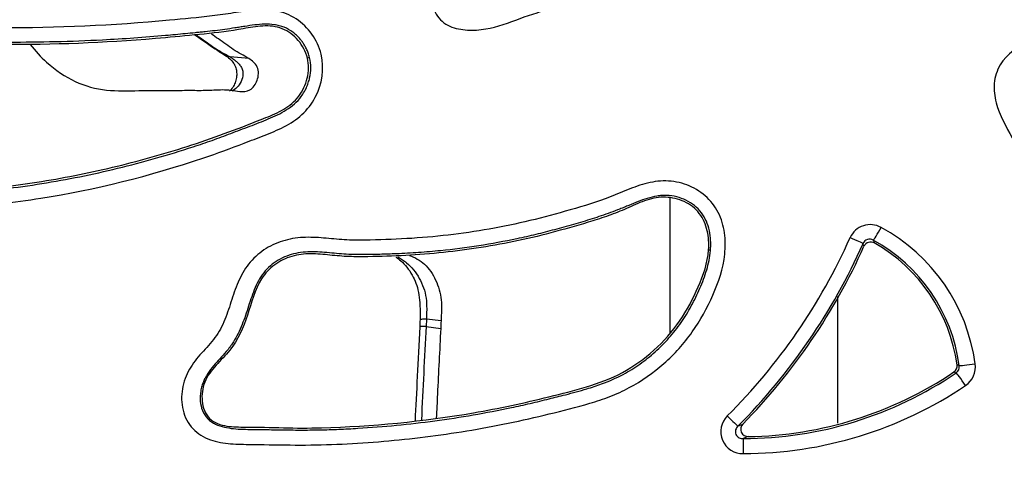
# Model space of a CAD drawing. Units: millimetres. Extents: x 0 to 291, y 0 to 204.
# Drawn here: x 122 to 136, y 149 to 156 of the extents above; entities that cross this region are included whole.
import ezdxf
from ezdxf import colors
from ezdxf.entities.mleader import LeaderData, LeaderLine
from ezdxf.enums import TextEntityAlignment as Align
from ezdxf.math import Vec2, Vec3

# ---------------------------------------------------------------- set-up
doc = ezdxf.new("R2010")
doc.units = ezdxf.units.MM
doc.layers.add('C-2009-PLAST', color=7, linetype='Continuous')
doc.layers.add('Predeterminado', color=7, linetype='Continuous')
doc.styles.add('SEACAD_Arial', font='arial.ttf')
doc.dimstyles.new('ISO', dxfattribs={"dimtxt": 3.125, "dimasz": 3.125, "dimexe": 1.5625, "dimexo": 0, "dimgap": 0.78125, "dimtad": 0, "dimlfac": 9.090909, "dimtxsty": 'SEACAD_Arial', "dimblk1": '_SE_FILLED', "dimblk2": '_SE_FILLED', "dimsah": 1, "dimcen": 1.5625, "dimadec": 1, "dimazin": 0, "dimtfac": 0.5, "dimtmove": 0, "dimatfit": 3, "dimfxl": 1, "dimarcsym": 0})

# ---------------------------------------------------------------- blocks, each defined once
blk = doc.blocks.new('SE')
at = {"layer": 'C-2009-PLAST', "color": 7, "linetype": 'Continuous'}
for p, q in [((125.079, 155.053), (124.8, 155.077)), ((124.8, 155.077), (124.8, 155.077)), ((124.8, 155.077), (124.8, 155.077)), ((125.98, 155.07), (125.949, 155.06)), ((134.217, 152.266), (134.202, 152.309)), ((134.355, 152.358), (134.371, 152.316)), ((131.936, 152.203), (131.908, 152.214)), ((127.715, 151.182), (127.71, 151.075)), ((127.933, 151.16), (127.715, 151.182)), ((127.71, 151.075), (127.928, 151.046)), ((124.423, 150.25), (124.403, 150.256)), ((132.344, 149.597), (132.417, 149.626)), ((132.498, 149.44), (132.424, 149.411))]:
    blk.add_line(p, q, dxfattribs=at)
for centre, radius, start, end in [((134.312, 152.258), 0.33, 61.2496, 155.4852), ((133.17, 150.153), 2.725, 7.8043, 61.4759), ((125.968, 155.989), 8.81, 314.8956, 335.9238), ((125.955, 155.967), 9.023, 315.0866, 336.08), ((134.3, 152.267), 0.106, 58.8953, 156.8506), ((134.317, 152.221), 0.109, 60.2829, 155.5885), ((133.149, 150.163), 2.505, 7.5969, 61.2084), ((133.147, 150.161), 2.478, 8.0677, 60.4123), ((125.939, 155.978), 9.072, 315.562, 335.8465), ((165.438, 149.391), 37.859, 177.2956, 177.4572), ((154.129, 149.835), 26.229, 177.1051, 177.3523), ((3520.455, -17.774), 3396.944, 177.150858, 177.1743), ((132.412, 155.057), 5.646, 270.1209, 304.1876), ((132.408, 155.07), 5.63, 270.9099, 303.9582), ((135.492, 150.492), 0.11, 303.8723, 8.7226), ((137.643, 155.168), 5.205, 246.3345, 246.7124), ((135.523, 150.477), 0.11, 304.3133, 8.7704), ((132.64, 144.059), 7.096, 65.0649, 65.3382), ((135.543, 150.475), 0.33, 303.8294, 8.4246), ((132.411, 155.123), 5.935, 270.122, 303.9609), ((132.416, 149.515), 0.327, 134.5051, 271.4432), ((132.494, 149.55), 0.109, 135.1228, 271.8147)]:
    blk.add_arc(centre, radius, start, end, dxfattribs=at)
for centre, major_axis, ratio, start_param, end_param in [((134.459, 152.551), (-0.105, -0.193), 0.058267, 0.085884, 1.582638), ((134.002, 152.399), (0.201, -0.09), 0.001691, 0.08597, 1.524387), ((127.836, 151.061), (0.22, -0.01), 0.051132, 2.187316, 3.140051), ((135.706, 150.204), (0.123, -0.182), 0.068874, 1.503269, 3.054921), ((135.848, 150.527), (0.218, 0.032), 0.031888, 3.227812, 4.807915), ((132.189, 149.752), (0.156, -0.155), 0.020757, 4.71627, 6.19572), ((132.425, 149.191), (0.001, -0.22), 0.004812, 3.226562, 4.729822)]:
    blk.add_ellipse(centre, major_axis=major_axis, ratio=ratio, start_param=start_param, end_param=end_param, dxfattribs=at)
for points, knots in [([(132.937, 159.725), (133.092, 159.638), (133.246, 159.549), (133.565, 159.392), (133.73, 159.323), (134.021, 159.117), (134.149, 158.976), (134.262, 158.73), (134.286, 158.642), (134.299, 158.461), (134.29, 158.369), (134.222, 158.106), (134.121, 157.946), (133.84, 157.714), (133.675, 157.643), (133.359, 157.475), (133.204, 157.385), (132.888, 157.216), (132.728, 157.135), (131.927, 156.735), (131.277, 156.443), (130.449, 156.119), (130.283, 156.056), (129.95, 155.933), (129.783, 155.872), (129.445, 155.761), (129.274, 155.71), (128.941, 155.587), (128.777, 155.521), (128.508, 155.478), (128.417, 155.472), (128.236, 155.482), (128.147, 155.497), (127.98, 155.571), (127.906, 155.632), (127.819, 155.794), (127.808, 155.889), (127.828, 156.071), (127.858, 156.159), (127.932, 156.325), (127.978, 156.404), (128.134, 156.628), (128.266, 156.756), (128.496, 157.039), (128.6, 157.189), (128.813, 157.485), (128.919, 157.633), (129.225, 158.087), (129.419, 158.396), (129.693, 158.871), (129.783, 159.03), (129.915, 159.27), (129.958, 159.35), (130.04, 159.514), (130.077, 159.598), (130.195, 159.847), (130.286, 160.005), (130.545, 160.275), (130.706, 160.382), (131.059, 160.501), (131.251, 160.516), (131.528, 160.464), (131.618, 160.433), (131.788, 160.358), (131.87, 160.313), (132.115, 160.174), (132.279, 160.083), (132.526, 159.949), (132.608, 159.905), (132.732, 159.838), (132.773, 159.815), (132.855, 159.77), (132.898, 159.746), (132.937, 159.725)], [0, 0, 0, 0, 0.03125, 0.03125, 0.0625, 0.0625, 0.09375, 0.09375, 0.109375, 0.109375, 0.125, 0.125, 0.15625, 0.15625, 0.1875, 0.1875, 0.21875, 0.21875, 0.25, 0.25, 0.375, 0.375, 0.40625, 0.40625, 0.4375, 0.4375, 0.46875, 0.46875, 0.5, 0.5, 0.515625, 0.515625, 0.53125, 0.53125, 0.546875, 0.546875, 0.5625, 0.5625, 0.578125, 0.578125, 0.59375, 0.59375, 0.625, 0.625, 0.65625, 0.65625, 0.6875, 0.6875, 0.75, 0.75, 0.78125, 0.78125, 0.796875, 0.796875, 0.8125, 0.8125, 0.84375, 0.84375, 0.875, 0.875, 0.90625, 0.90625, 0.921875, 0.921875, 0.9375, 0.9375, 0.96875, 0.96875, 0.984375, 0.984375, 0.992187, 0.992187, 1, 1, 1, 1]), ([(126.151, 155.117), (126.204, 154.902), (126.167, 154.672), (126.015, 154.382), (125.947, 154.295), (125.787, 154.149), (125.695, 154.089), (125.504, 153.991), (125.405, 153.951), (125.206, 153.873), (125.107, 153.835), (124.808, 153.721), (124.609, 153.647), (123.603, 153.308), (122.796, 153.109), (121.584, 152.916), (121.18, 152.87), (120.372, 152.813), (119.967, 152.802), (119.363, 152.812), (119.163, 152.824), (118.864, 152.847), (118.765, 152.855), (118.566, 152.865), (118.467, 152.867), (118.27, 152.879), (118.171, 152.891), (117.979, 152.948), (117.888, 152.996), (117.735, 153.133), (117.673, 153.223), (117.59, 153.423), (117.568, 153.532), (117.556, 153.864), (117.624, 154.077), (117.755, 154.366), (117.802, 154.46), (117.903, 154.645), (117.956, 154.736), (118.135, 154.995), (118.276, 155.143), (118.606, 155.382), (118.786, 155.469), (119.171, 155.58), (119.369, 155.6), (119.771, 155.587), (119.973, 155.56), (120.378, 155.533), (120.581, 155.527), (120.989, 155.515), (121.194, 155.511), (122.222, 155.504), (123.058, 155.544), (124.11, 155.641), (124.321, 155.659), (124.637, 155.699), (124.742, 155.714), (124.953, 155.747), (125.058, 155.765), (125.269, 155.782), (125.375, 155.781), (125.586, 155.742), (125.688, 155.702), (125.963, 155.523), (126.098, 155.333), (126.151, 155.117)], [0, 0, 0, 0, 0.03125, 0.03125, 0.046875, 0.046875, 0.0625, 0.0625, 0.078125, 0.078125, 0.09375, 0.09375, 0.125, 0.125, 0.25, 0.25, 0.3125, 0.3125, 0.375, 0.375, 0.40625, 0.40625, 0.421875, 0.421875, 0.4375, 0.4375, 0.453125, 0.453125, 0.46875, 0.46875, 0.484375, 0.484375, 0.5, 0.5, 0.53125, 0.53125, 0.546875, 0.546875, 0.5625, 0.5625, 0.59375, 0.59375, 0.625, 0.625, 0.65625, 0.65625, 0.6875, 0.6875, 0.71875, 0.71875, 0.75, 0.75, 0.875, 0.875, 0.90625, 0.90625, 0.921875, 0.921875, 0.9375, 0.9375, 0.953125, 0.953125, 0.96875, 0.96875, 1, 1, 1, 1]), ([(125.98, 155.07), (125.974, 155.093), (125.962, 155.137), (125.935, 155.198), (125.906, 155.252), (125.875, 155.3), (125.836, 155.349), (125.789, 155.398), (125.712, 155.463), (125.636, 155.505), (125.566, 155.53), (125.518, 155.544), (125.434, 155.561), (125.262, 155.568), (125.091, 155.543), (124.944, 155.519), (124.846, 155.504), (124.723, 155.486), (124.576, 155.467), (124.453, 155.453), (124.355, 155.443), (124.257, 155.434), (124.085, 155.417), (123.782, 155.389), (123.371, 155.355), (122.825, 155.322), (122.204, 155.298), (121.631, 155.292), (121.183, 155.297), (120.883, 155.305), (120.612, 155.314), (120.402, 155.322), (120.226, 155.333), (120.084, 155.344), (119.943, 155.357), (119.756, 155.375), (119.526, 155.386), (119.254, 155.357), (118.992, 155.28), (118.747, 155.156), (118.526, 154.987), (118.336, 154.775), (118.206, 154.57), (118.113, 154.397), (118.047, 154.266), (117.985, 154.132), (117.933, 153.993), (117.901, 153.87), (117.885, 153.769), (117.883, 153.718), (117.882, 153.694)], [0, 0, 0, 0, 0.007281, 0.014096, 0.020436, 0.02629, 0.031653, 0.039823, 0.047412, 0.063179, 0.067123, 0.071092, 0.078976, 0.094483, 0.125625, 0.133451, 0.141277, 0.156926, 0.172578, 0.188232, 0.196058, 0.203883, 0.219534, 0.250837, 0.300915, 0.350979, 0.426078, 0.501068, 0.536752, 0.572433, 0.599196, 0.625964, 0.641586, 0.65722, 0.672869, 0.688525, 0.719767, 0.750788, 0.781982, 0.812977, 0.844152, 0.875102, 0.906322, 0.921873, 0.937411, 0.952954, 0.968568, 0.984291, 0.992672, 1, 1, 1, 1]), ([(125.949, 155.06), (125.925, 155.158), (125.876, 155.248), (125.747, 155.399), (125.666, 155.46), (125.483, 155.533), (125.382, 155.542), (125.187, 155.531), (125.091, 155.513), (124.802, 155.461), (124.609, 155.437), (124.222, 155.399), (124.03, 155.381), (123.068, 155.292), (122.306, 155.26), (121.174, 155.262), (120.798, 155.272), (120.239, 155.297), (120.054, 155.312), (119.685, 155.347), (119.5, 155.357), (119.133, 155.299), (118.959, 155.238), (118.634, 155.049), (118.492, 154.926), (118.253, 154.618), (118.161, 154.445), (118.03, 154.182), (117.987, 154.092), (117.923, 153.904), (117.9, 153.805), (117.899, 153.703)], [0, 0, 0, 0, 0.03125, 0.03125, 0.0625, 0.0625, 0.09375, 0.09375, 0.125, 0.125, 0.1875, 0.1875, 0.25, 0.25, 0.5, 0.5, 0.625, 0.625, 0.6875, 0.6875, 0.75, 0.75, 0.8125, 0.8125, 0.875, 0.875, 0.9375, 0.9375, 0.96875, 0.96875, 1, 1, 1, 1]), ([(124.277, 155.405), (124.378, 155.334), (124.533, 155.227), (124.683, 155.129), (124.745, 155.088)], [0.93332044, 0.93332044, 0.93332044, 0.93332044, 0.97632716, 1, 1, 1, 1]), ([(124.299, 155.402), (124.314, 155.391), (124.33, 155.38), (124.42, 155.317), (124.493, 155.263), (124.603, 155.19), (124.64, 155.167), (124.718, 155.124), (124.759, 155.102), (124.8, 155.077)], [0.93083818, 0.93083818, 0.93083818, 0.93083818, 0.9375, 0.9375, 0.96875, 0.96875, 0.984375, 0.984375, 1, 1, 1, 1]), ([(125.079, 155.053), (125.04, 155.078), (125.001, 155.098), (124.923, 155.141), (124.885, 155.164), (124.772, 155.238), (124.699, 155.293), (124.591, 155.368), (124.557, 155.392), (124.522, 155.417)], [0, 0, 0, 0, 0.015625, 0.015625, 0.03125, 0.03125, 0.0625, 0.0625, 0.07717086, 0.07717086, 0.07717086, 0.07717086]), ([(121.828, 155.261), (121.905, 155.165), (121.986, 155.077), (122.207, 154.879), (122.348, 154.784), (122.647, 154.644), (122.806, 154.601), (123.123, 154.569), (123.283, 154.576), (123.606, 154.579), (123.769, 154.579), (124.017, 154.581), (124.099, 154.582), (124.266, 154.582), (124.349, 154.581), (124.517, 154.583), (124.602, 154.591), (124.729, 154.592), (124.771, 154.59), (124.856, 154.579), (124.899, 154.57), (124.942, 154.566)], [0.5839499, 0.5839499, 0.5839499, 0.5839499, 0.625, 0.625, 0.6875, 0.6875, 0.75, 0.75, 0.8125, 0.8125, 0.875, 0.875, 0.90625, 0.90625, 0.9375, 0.9375, 0.96875, 0.96875, 0.984375, 0.984375, 1, 1, 1, 1]), ([(136.203, 154.329), (136.172, 154.421), (136.152, 154.515), (136.149, 154.71), (136.167, 154.808), (136.289, 155.072), (136.448, 155.209), (136.723, 155.299), (136.821, 155.307), (137.013, 155.286), (137.104, 155.259), (137.285, 155.199), (137.374, 155.167), (137.555, 155.109), (137.646, 155.08), (138.097, 154.934), (138.459, 154.825), (139.185, 154.625), (139.549, 154.534), (140.096, 154.409), (140.278, 154.367), (140.645, 154.297), (140.832, 154.267), (141.171, 154.108), (141.318, 153.984), (141.485, 153.756), (141.533, 153.672), (141.607, 153.497), (141.634, 153.405), (141.682, 153.12), (141.664, 152.927), (141.651, 152.543), (141.658, 152.353), (141.688, 151.975), (141.708, 151.786), (141.755, 151.506), (141.774, 151.413), (141.826, 151.228), (141.856, 151.137), (141.902, 150.95), (141.917, 150.855), (141.923, 150.664), (141.915, 150.567), (141.863, 150.383), (141.819, 150.296), (141.694, 150.156), (141.614, 150.103), (141.444, 150.026), (141.355, 150.001), (141.174, 149.965), (141.081, 149.954), (140.898, 149.944), (140.806, 149.944), (140.622, 149.946), (140.531, 149.948), (140.071, 149.96), (139.705, 150.002), (139.156, 150.113), (138.974, 150.158), (138.615, 150.26), (138.436, 150.318), (138.174, 150.422), (138.088, 150.46), (137.924, 150.553), (137.846, 150.608), (137.638, 150.798), (137.529, 150.959), (137.383, 151.31), (137.345, 151.5), (137.239, 151.867), (137.18, 152.049), (137.057, 152.411), (136.992, 152.591), (136.853, 152.946), (136.778, 153.122), (136.624, 153.472), (136.547, 153.647), (136.364, 153.982), (136.264, 154.144), (136.203, 154.329)], [0, 0, 0, 0, 0.015625, 0.015625, 0.03125, 0.03125, 0.0625, 0.0625, 0.078125, 0.078125, 0.09375, 0.09375, 0.109375, 0.109375, 0.125, 0.125, 0.1875, 0.1875, 0.25, 0.25, 0.28125, 0.28125, 0.3125, 0.3125, 0.34375, 0.34375, 0.359375, 0.359375, 0.375, 0.375, 0.40625, 0.40625, 0.4375, 0.4375, 0.46875, 0.46875, 0.484375, 0.484375, 0.5, 0.5, 0.515625, 0.515625, 0.53125, 0.53125, 0.546875, 0.546875, 0.5625, 0.5625, 0.578125, 0.578125, 0.59375, 0.59375, 0.609375, 0.609375, 0.625, 0.625, 0.6875, 0.6875, 0.71875, 0.71875, 0.75, 0.75, 0.765625, 0.765625, 0.78125, 0.78125, 0.8125, 0.8125, 0.84375, 0.84375, 0.875, 0.875, 0.90625, 0.90625, 0.9375, 0.9375, 0.96875, 0.96875, 1, 1, 1, 1]), ([(117.882, 153.694), (117.882, 153.668), (117.883, 153.617), (117.897, 153.516), (117.927, 153.415), (117.976, 153.322), (118.033, 153.247), (118.101, 153.192), (118.173, 153.154), (118.255, 153.125), (118.355, 153.106), (118.489, 153.094), (118.602, 153.09), (118.704, 153.086), (118.796, 153.082), (118.959, 153.071), (119.145, 153.055), (119.33, 153.043), (119.516, 153.034), (119.749, 153.03), (120.03, 153.03), (120.405, 153.038), (121.061, 153.072), (122.002, 153.182), (123.132, 153.409), (123.975, 153.649), (124.534, 153.838), (124.812, 153.941), (125.044, 154.031), (125.229, 154.102), (125.414, 154.175), (125.596, 154.257), (125.758, 154.376), (125.846, 154.471), (125.9, 154.556), (125.935, 154.624), (125.962, 154.692), (125.989, 154.789), (126.006, 154.917), (125.989, 155.018), (125.98, 155.07)], [0, 0, 0, 0, 0.007835, 0.015798, 0.031547, 0.040545, 0.049558, 0.063044, 0.070914, 0.078802, 0.094527, 0.107052, 0.125869, 0.13372, 0.141569, 0.157263, 0.188654, 0.204345, 0.220029, 0.251392, 0.282764, 0.314068, 0.376395, 0.500316, 0.62411, 0.748706, 0.78007, 0.811416, 0.842752, 0.858421, 0.874089, 0.905513, 0.921243, 0.937023, 0.945989, 0.952749, 0.960711, 0.968519, 0.983979, 1, 1, 1, 1]), ([(124.74, 155.091), (124.754, 155.082), (124.791, 155.056), (124.836, 155.011), (124.875, 154.949), (124.895, 154.882), (124.9, 154.807), (124.888, 154.729), (124.859, 154.654), (124.823, 154.6), (124.799, 154.576), (124.79, 154.569)], [0, 0, 0, 0, 0.0613072, 0.1940184, 0.2827134, 0.3562204, 0.4359727, 0.5197329, 0.6165845, 0.7233285, 0.7854489, 0.7854489, 0.7854489, 0.7854489]), ([(124.8, 155.077), (124.79, 155.076), (124.78, 155.077), (124.763, 155.08), (124.755, 155.083), (124.747, 155.088), (124.746, 155.088), (124.746, 155.088)], [0, 0, 0, 0, 0.125, 0.125, 0.25, 0.25, 0.2598652, 0.2598652, 0.2598652, 0.2598652]), ([(124.8, 155.077), (124.814, 155.069), (124.842, 155.051), (124.885, 155.018), (124.919, 154.986), (124.943, 154.958), (124.96, 154.935), (124.974, 154.91), (124.987, 154.874), (124.994, 154.805), (124.967, 154.71), (124.907, 154.622), (124.853, 154.582), (124.826, 154.568)], [0, 0, 0, 0, 0.0583249, 0.1254904, 0.1880592, 0.2193113, 0.2508128, 0.2820442, 0.3133393, 0.375831, 0.5002606, 0.6252037, 0.7327985, 0.7327985, 0.7327985, 0.7327985]), ([(117.899, 153.703), (117.898, 153.602), (117.919, 153.501), (118.001, 153.324), (118.065, 153.247), (118.225, 153.151), (118.316, 153.133), (118.497, 153.117), (118.588, 153.118), (118.861, 153.116), (119.044, 153.097), (119.41, 153.068), (119.593, 153.063), (120.143, 153.062), (120.512, 153.072), (121.253, 153.127), (121.625, 153.171), (122.373, 153.289), (122.748, 153.365), (123.493, 153.546), (123.863, 153.651), (124.6, 153.891), (124.965, 154.031), (125.421, 154.213), (125.511, 154.252), (125.68, 154.352), (125.758, 154.415), (125.879, 154.573), (125.922, 154.665), (125.969, 154.86), (125.972, 154.963), (125.949, 155.06)], [0, 0, 0, 0, 0.03125, 0.03125, 0.0625, 0.0625, 0.09375, 0.09375, 0.125, 0.125, 0.1875, 0.1875, 0.25, 0.25, 0.375, 0.375, 0.5, 0.5, 0.625, 0.625, 0.75, 0.75, 0.875, 0.875, 0.90625, 0.90625, 0.9375, 0.9375, 0.96875, 0.96875, 1, 1, 1, 1]), ([(124.942, 154.566), (124.993, 154.561), (125.047, 154.561), (125.141, 154.617), (125.179, 154.67), (125.223, 154.791), (125.229, 154.869), (125.174, 154.987), (125.126, 155.023), (125.079, 155.053)], [0, 0, 0, 0, 0.25, 0.25, 0.5, 0.5, 0.75, 0.75, 1, 1, 1, 1]), ([(124.145, 150.338), (124.184, 150.432), (124.239, 150.516), (124.366, 150.673), (124.437, 150.746), (124.57, 150.898), (124.628, 150.98), (124.72, 151.165), (124.755, 151.264), (124.821, 151.463), (124.851, 151.563), (124.927, 151.758), (124.972, 151.854), (125.087, 152.025), (125.158, 152.103), (125.32, 152.23), (125.411, 152.28), (125.602, 152.355), (125.702, 152.38), (125.907, 152.402), (126.01, 152.401), (126.215, 152.388), (126.317, 152.376), (126.522, 152.36), (126.625, 152.357), (126.934, 152.357), (127.14, 152.365), (127.553, 152.386), (127.759, 152.402), (128.372, 152.469), (128.778, 152.537), (129.38, 152.676), (129.58, 152.729), (129.979, 152.842), (130.178, 152.901), (130.472, 153.009), (130.569, 153.049), (130.763, 153.129), (130.861, 153.167), (131.063, 153.222), (131.17, 153.239), (131.381, 153.234), (131.487, 153.214), (131.684, 153.139), (131.777, 153.084), (131.936, 152.946), (132.003, 152.861), (132.1, 152.673), (132.13, 152.569), (132.16, 152.361), (132.16, 152.253), (132.125, 151.936), (132.057, 151.736), (131.887, 151.35), (131.787, 151.166), (131.546, 150.824), (131.403, 150.665), (131.087, 150.387), (130.916, 150.267), (130.638, 150.118), (130.541, 150.074), (130.344, 149.998), (130.245, 149.965), (129.944, 149.877), (129.742, 149.826), (129.135, 149.678), (128.727, 149.594), (127.905, 149.458), (127.493, 149.407), (126.669, 149.337), (126.256, 149.316), (125.639, 149.316), (125.433, 149.321), (125.126, 149.324), (125.024, 149.325), (124.82, 149.332), (124.718, 149.34), (124.517, 149.385), (124.419, 149.423), (124.25, 149.542), (124.182, 149.625), (124.096, 149.817), (124.077, 149.924), (124.081, 150.083), (124.087, 150.135), (124.109, 150.238), (124.126, 150.291), (124.145, 150.338)], [0, 0, 0, 0, 0.015625, 0.015625, 0.03125, 0.03125, 0.046875, 0.046875, 0.0625, 0.0625, 0.078125, 0.078125, 0.09375, 0.09375, 0.109375, 0.109375, 0.125, 0.125, 0.140625, 0.140625, 0.15625, 0.15625, 0.171875, 0.171875, 0.1875, 0.1875, 0.21875, 0.21875, 0.25, 0.25, 0.3125, 0.3125, 0.34375, 0.34375, 0.375, 0.375, 0.390625, 0.390625, 0.40625, 0.40625, 0.421875, 0.421875, 0.4375, 0.4375, 0.453125, 0.453125, 0.46875, 0.46875, 0.484375, 0.484375, 0.5, 0.5, 0.53125, 0.53125, 0.5625, 0.5625, 0.59375, 0.59375, 0.625, 0.625, 0.640625, 0.640625, 0.65625, 0.65625, 0.6875, 0.6875, 0.75, 0.75, 0.8125, 0.8125, 0.875, 0.875, 0.90625, 0.90625, 0.921875, 0.921875, 0.9375, 0.9375, 0.953125, 0.953125, 0.96875, 0.96875, 0.984375, 0.984375, 0.992187, 0.992187, 1, 1, 1, 1]), ([(131.936, 152.203), (131.938, 152.223), (131.941, 152.272), (131.94, 152.371), (131.925, 152.498), (131.881, 152.64), (131.806, 152.769), (131.701, 152.875), (131.575, 152.954), (131.435, 153.005), (131.313, 153.023), (131.214, 153.021), (131.117, 153.009), (130.95, 152.968), (130.792, 152.902), (130.657, 152.846), (130.566, 152.81), (130.407, 152.749), (130.223, 152.687), (130.038, 152.631), (129.853, 152.576), (129.621, 152.512), (129.389, 152.452), (129.202, 152.408), (128.733, 152.306), (128.198, 152.222), (127.599, 152.171), (127.298, 152.155), (127.024, 152.146), (126.811, 152.141), (126.633, 152.143), (126.489, 152.149), (126.346, 152.162), (126.156, 152.181), (125.965, 152.19), (125.777, 152.165), (125.595, 152.111), (125.427, 152.014), (125.295, 151.876), (125.217, 151.754), (125.157, 151.622), (125.107, 151.484), (125.063, 151.345), (125.002, 151.16), (124.929, 150.979), (124.845, 150.839), (124.79, 150.762), (124.7, 150.651), (124.581, 150.531), (124.479, 150.398), (124.43, 150.317), (124.411, 150.274), (124.403, 150.256)], [0, 0, 0, 0, 0.006434, 0.015922, 0.031702, 0.04755, 0.063334, 0.079157, 0.094991, 0.110768, 0.126623, 0.134519, 0.142471, 0.158239, 0.189601, 0.197451, 0.205298, 0.22098, 0.25225, 0.267825, 0.283384, 0.314459, 0.345481, 0.360975, 0.376461, 0.500398, 0.535999, 0.571743, 0.598569, 0.625376, 0.641008, 0.65665, 0.672318, 0.687999, 0.719283, 0.735044, 0.750725, 0.78201, 0.797761, 0.813396, 0.82916, 0.844897, 0.860643, 0.876385, 0.907703, 0.923099, 0.929238, 0.938459, 0.969342, 0.984684, 0.993561, 1, 1, 1, 1]), ([(131.908, 152.214), (131.915, 152.309), (131.909, 152.404), (131.867, 152.589), (131.829, 152.679), (131.712, 152.831), (131.633, 152.889), (131.46, 152.969), (131.366, 152.991), (131.175, 152.998), (131.08, 152.98), (130.898, 152.922), (130.811, 152.883), (130.636, 152.804), (130.548, 152.766), (130.368, 152.701), (130.278, 152.671), (129.82, 152.532), (129.452, 152.429), (128.713, 152.273), (128.342, 152.214), (127.597, 152.134), (127.222, 152.117), (126.754, 152.11), (126.66, 152.11), (126.472, 152.117), (126.377, 152.126), (126.187, 152.145), (126.092, 152.155), (125.902, 152.154), (125.807, 152.143), (125.626, 152.089), (125.539, 152.047), (125.386, 151.936), (125.318, 151.865), (125.165, 151.623), (125.119, 151.427), (124.996, 151.056), (124.92, 150.878), (124.731, 150.646), (124.659, 150.575), (124.524, 150.427), (124.461, 150.346), (124.423, 150.25)], [0, 0, 0, 0, 0.03125, 0.03125, 0.0625, 0.0625, 0.09375, 0.09375, 0.125, 0.125, 0.15625, 0.15625, 0.1875, 0.1875, 0.21875, 0.21875, 0.25, 0.25, 0.375, 0.375, 0.5, 0.5, 0.625, 0.625, 0.65625, 0.65625, 0.6875, 0.6875, 0.71875, 0.71875, 0.75, 0.75, 0.78125, 0.78125, 0.8125, 0.8125, 0.875, 0.875, 0.9375, 0.9375, 0.96875, 0.96875, 1, 1, 1, 1]), ([(124.403, 150.256), (124.395, 150.235), (124.378, 150.189), (124.357, 150.093), (124.35, 149.969), (124.381, 149.824), (124.447, 149.719), (124.52, 149.659), (124.602, 149.614), (124.713, 149.579), (124.851, 149.557), (125.037, 149.547), (125.226, 149.546), (125.416, 149.544), (125.606, 149.541), (125.796, 149.538), (125.986, 149.539), (126.176, 149.541), (126.414, 149.549), (126.794, 149.569), (127.271, 149.606), (127.842, 149.672), (128.411, 149.76), (128.884, 149.85), (129.26, 149.933), (129.527, 149.998), (129.807, 150.069), (130.068, 150.138), (130.358, 150.231), (130.626, 150.349), (130.89, 150.513), (131.118, 150.695), (131.324, 150.902), (131.504, 151.131), (131.656, 151.379), (131.761, 151.598), (131.835, 151.778), (131.882, 151.916), (131.918, 152.058), (131.93, 152.154), (131.936, 152.203)], [0, 0, 0, 0, 0.007431, 0.015803, 0.031514, 0.047223, 0.062869, 0.070675, 0.07856, 0.094271, 0.10989, 0.125468, 0.156704, 0.172332, 0.18796, 0.219214, 0.234836, 0.250455, 0.281691, 0.312938, 0.375381, 0.437788, 0.500255, 0.562631, 0.593775, 0.624908, 0.651577, 0.687184, 0.712158, 0.749927, 0.781125, 0.81228, 0.84375, 0.874962, 0.906018, 0.93726, 0.952989, 0.968644, 0.984238, 1, 1, 1, 1]), ([(124.423, 150.25), (124.388, 150.161), (124.375, 150.063), (124.394, 149.874), (124.429, 149.777), (124.529, 149.676), (124.57, 149.651), (124.658, 149.616), (124.703, 149.605), (124.841, 149.583), (124.936, 149.583), (125.216, 149.582), (125.404, 149.577), (125.779, 149.567), (125.967, 149.567), (126.908, 149.593), (127.666, 149.665), (128.792, 149.86), (129.166, 149.939), (129.723, 150.078), (129.909, 150.126), (130.276, 150.235), (130.458, 150.301), (130.798, 150.485), (130.953, 150.596), (131.24, 150.853), (131.37, 150.999), (131.587, 151.315), (131.677, 151.488), (131.832, 151.84), (131.895, 152.02), (131.908, 152.214)], [0, 0, 0, 0, 0.03125, 0.03125, 0.0625, 0.0625, 0.078125, 0.078125, 0.09375, 0.09375, 0.125, 0.125, 0.1875, 0.1875, 0.25, 0.25, 0.5, 0.5, 0.625, 0.625, 0.6875, 0.6875, 0.75, 0.75, 0.8125, 0.8125, 0.875, 0.875, 0.9375, 0.9375, 1, 1, 1, 1]), ([(127.261, 152.105), (127.287, 152.089), (127.344, 152.048), (127.429, 151.959), (127.505, 151.846), (127.565, 151.72), (127.602, 151.58), (127.621, 151.42), (127.625, 151.28), (127.622, 151.201), (127.621, 151.177)], [0.2137974, 0.2137974, 0.2137974, 0.2137974, 0.2954379, 0.4029077, 0.5132275, 0.6104375, 0.7125019, 0.8215897, 0.9539592, 1, 1, 1, 1]), ([(127.292, 152.106), (127.295, 152.105), (127.308, 152.098), (127.331, 152.086), (127.372, 152.06), (127.441, 152.009), (127.529, 151.92), (127.614, 151.793), (127.678, 151.652), (127.716, 151.498), (127.721, 151.362), (127.719, 151.257), (127.716, 151.205), (127.715, 151.182)], [0.7789382, 0.7789382, 0.7789382, 0.7789382, 0.7805495, 0.7883585, 0.7961822, 0.8119463, 0.8432406, 0.8746636, 0.9058834, 0.937295, 0.9685383, 0.9865126, 1, 1, 1, 1]), ([(127.464, 152.129), (127.544, 152.103), (127.622, 152.061), (127.754, 151.935), (127.811, 151.853), (127.896, 151.673), (127.925, 151.573), (127.945, 151.367), (127.939, 151.263), (127.933, 151.16)], [0.7516403, 0.7516403, 0.7516403, 0.7516403, 0.8125, 0.8125, 0.875, 0.875, 0.9375, 0.9375, 1, 1, 1, 1]), ([(127.715, 151.182), (127.7, 151.182), (127.687, 151.182), (127.664, 151.182), (127.654, 151.182), (127.637, 151.181), (127.631, 151.18), (127.623, 151.179), (127.621, 151.178), (127.621, 151.177)], [0, 0, 0, 0, 0.125, 0.125, 0.25, 0.25, 0.375, 0.375, 0.4931154, 0.4931154, 0.4931154, 0.4931154]), ([(127.928, 151.046), (127.92, 150.884), (127.912, 150.721), (127.896, 150.396), (127.888, 150.233), (127.874, 149.953), (127.869, 149.835), (127.863, 149.717)], [0, 0, 0, 0, 0.125, 0.125, 0.25, 0.25, 0.3405514, 0.3405514, 0.3405514, 0.3405514]), ([(132.344, 149.597), (132.336, 149.589), (132.329, 149.581), (132.318, 149.562), (132.313, 149.552), (132.308, 149.53), (132.306, 149.518), (132.308, 149.496), (132.311, 149.484), (132.32, 149.463), (132.327, 149.454), (132.342, 149.437), (132.351, 149.43), (132.371, 149.42), (132.381, 149.416), (132.402, 149.411), (132.413, 149.41), (132.424, 149.411)], [0, 0, 0, 0, 0.125, 0.125, 0.25, 0.25, 0.375, 0.375, 0.5, 0.5, 0.625, 0.625, 0.75, 0.75, 0.875, 0.875, 1, 1, 1, 1])]:
    blk.add_open_spline(points, degree=3, knots=knots, dxfattribs=at)
for points in [[(131.335, 152.981), (131.335, 152.315), (131.334, 151.648), (131.334, 150.982)], [(133.83, 149.639), (133.829, 150.266), (133.829, 150.893), (133.828, 151.521)], [(127.616, 151.071), (127.591, 150.558), (127.568, 150.092), (127.547, 149.675)]]:
    blk.add_open_spline(points, degree=3, dxfattribs=at)
blk = doc.blocks.new('DMBLK1')
at = {"layer": 'Predeterminado', "linetype": 'Continuous'}
for points in [[(98.608, 166.577), (99.65, 166.577), (99.129, 169.702)], [(98.608, 81.527), (99.129, 78.402), (99.65, 81.527)]]:
    blk.add_hatch(color=7, dxfattribs=at).paths.add_polyline_path(points)
at = {"layer": 'Predeterminado', "color": 7, "linetype": 'Continuous'}
for p, q in [((132.581, 169.702), (97.566, 169.702)), ((99.129, 169.702), (99.129, 128.814)), ((99.129, 119.289), (99.129, 78.402)), ((132.581, 78.402), (97.566, 78.402))]:
    blk.add_line(p, q, dxfattribs=at)
at = {"layer": 'Predeterminado', "color": 7, "linetype": 'Continuous', "style": 'SEACAD_Arial'}
blk.add_text('830', height=3.125, rotation=90, dxfattribs=at).set_placement((97.566, 120.383), align=Align.TOP_LEFT)
blk = doc.blocks.new('_SE_FILLED')
at = {"color": 0}
blk.add_line((0, 0), (-1, 0), dxfattribs=at)
blk.add_solid([(0, 0), (-1, -0.1665), (-1, 0.1665), (0, 0)], dxfattribs=at)
blk = doc.blocks.new('_Dot')
at = {"color": 0, "linetype": 'ByBlock', "lineweight": -2}
blk.add_line((-0.5, 0), (-1, 0), dxfattribs=at)
at = {"color": 0, "linetype": 'ByBlock', "const_width": 0.5}
blk.add_lwpolyline([(-0.25, 0, 1), (0.25, 0, 1)], format="xyb", close=True, dxfattribs=at)

msp = doc.modelspace()

# ---------------------------------------------------------------- block references
at = {"layer": 'Predeterminado'}
msp.add_blockref('SE', (0, 0), dxfattribs=at)

# ---------------------------------------------------------------- dimensions: what is measured, and where the dimension line sits
at = {"layer": 'Predeterminado', "color": 7, "linetype": 'Continuous'}
dim = msp.add_linear_dim(base=(99.1289, 169.7016), p1=(132.5813, 169.7016), p2=(132.5813, 78.4016), angle=270, text='\\A1;<>', dimstyle='ISO', dxfattribs=at)
dim.commit()
dim.dimension.update_dxf_attribs({"geometry": 'DMBLK1', "text_midpoint": (99.1289, 124.0516), "dimtype": 161})

# ---------------------------------------------------------------- leaders
ml = msp.add_multileader_mtext('Standard', dxfattribs=at)
ml.set_content('{\\pxsm0.9;\\fArial TUR|b0||i0||c0|p34;\\W1.;Papelera modelo Scuderia de polietileno de gran calidad disponible en varios colores.\\P}', color=256)
ml.set_leader_properties()
ml.set_arrow_properties(name='DOT')
ml.build(insert=Vec2(0, 0))
ml.multileader.update_dxf_attribs({"leader_type": 0, "dogleg_length": 0, "arrow_head_size": 2.5})
ctx = ml.context
ctx.base_point, ctx.char_height, ctx.arrow_head_size, ctx.landing_gap_size = Vec3(6.6394, 191.8973), 2.5, 2.5, 0.875
notes = []
notes.append((ctx, [(0, (0, 0, 0), (0, 0), (1, 0), 1, [])]))
ctx.mtext.insert = Vec3(8.6394, 193.5136)
for ctx, leaders in notes:
    for number, flags, end, landing, length, lines in leaders:
        leader = LeaderData()
        leader.index, (leader.has_last_leader_line, leader.has_dogleg_vector, leader.attachment_direction) = number, flags
        leader.last_leader_point, leader.dogleg_vector, leader.dogleg_length = Vec3(end), Vec3(landing), length
        for number, points, colour, breaks in lines:
            line = LeaderLine()
            line.index, line.vertices, line.color, line.breaks = number, Vec3.list(points), colors.encode_raw_color(colour), breaks
            leader.lines.append(line)
        ctx.leaders.append(leader)

doc.saveas('drawing.dxf')
